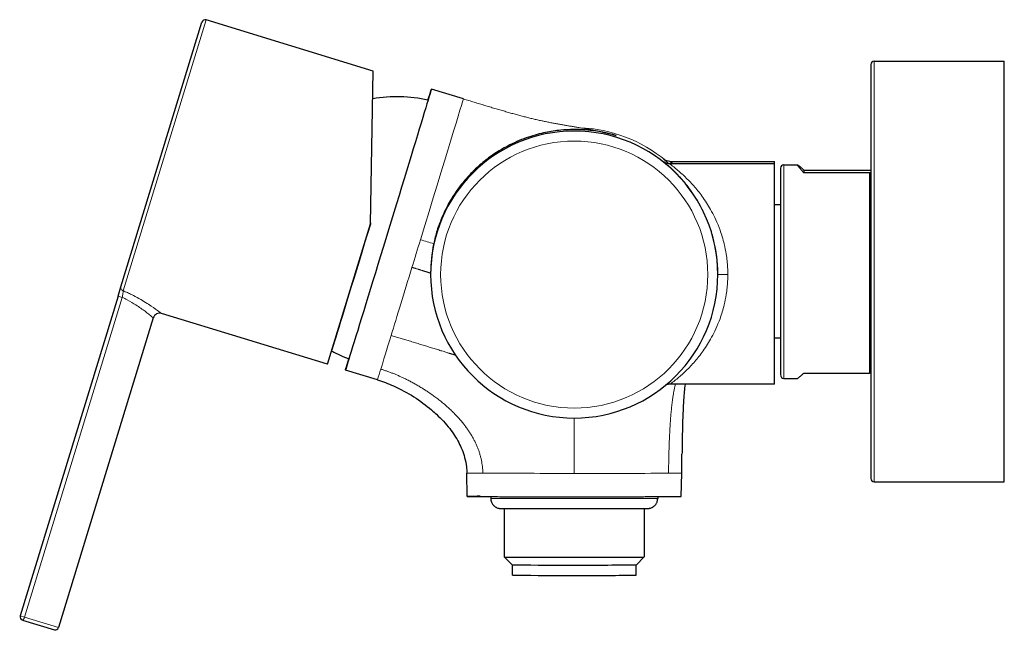
# Model space of a CAD drawing. Units: millimetres. Extents: x -74 to 651, y 148 to 499.
# Drawn here: x -74 to 74, y 407 to 499 of the extents above; entities that cross this region are included whole.
import ezdxf

# ---------------------------------------------------------------- set-up
doc = ezdxf.new("R2010")
doc.units = ezdxf.units.MM
doc.layers.get('0').update_dxf_attribs({"color": 106, "lineweight": 0})

# ---------------------------------------------------------------- blocks, each defined once
blk = doc.blocks.new('d', base_point=(107.71, 0))
at = {"color": 0, "linetype": 'Continuous', "lineweight": 30}
for p, q in [((-58.38, 458.76), (-46.26, 498.41)), ((-20.59, 491.08), (-45.63, 498.74)), ((54.4, 492.55), (73.9, 492.55)), ((73.9, 485.42), (73.9, 492.55)), ((-20.99, 468.2), (-20.59, 491.08)), ((53.9, 492.05), (53.9, 485.04)), ((-7.1, 486.91), (-11.89, 488.38)), ((73.9, 429.55), (73.9, 485.42)), ((53.9, 485.04), (53.9, 430.05)), ((23.82, 477.55), (39.5, 477.55)), ((39.5, 477.17), (23.82, 477.17)), ((39.5, 477.17), (39.5, 477.55)), ((39.5, 460.62), (39.5, 477.17)), ((40.4, 476.54), (40.4, 445.56)), ((40.9, 477.05), (42.91, 477.05)), ((43.9, 476.26), (53.7, 476.26)), ((43.9, 476.26), (43.9, 475.83)), ((53.7, 476.26), (53.9, 476.23)), ((53.7, 475.83), (43.9, 475.83)), ((53.9, 475.85), (53.7, 475.83)), ((53.7, 475.83), (53.7, 445.85)), ((40.4, 471.05), (39.5, 471.05)), ((-27.42, 447.16), (-20.99, 468.2)), ((-20.97, 468.2), (-20.98, 468.37)), ((39.5, 444.17), (39.5, 460.62)), ((-58.8, 457.37), (-58.38, 458.76)), ((-58.8, 457.37), (-73.45, 409.47)), ((-53.53, 454.1), (-67.71, 407.72)), ((-27.42, 447.16), (-52.28, 454.76)), ((40.4, 451.05), (39.5, 451.05)), ((-19.96, 444.83), (-24.75, 446.3)), ((43.9, 445.85), (53.7, 445.85)), ((53.7, 445.85), (53.9, 445.87)), ((39.5, 444.17), (23.82, 444.17)), ((40.9, 445.05), (42.91, 445.05)), ((-6.53, 427.36), (-6.59, 430.86)), ((25.53, 427.36), (25.59, 430.86)), ((54.4, 429.55), (73.9, 429.55)), ((-3, 427.33), (-3, 427.06)), ((22, 427.33), (22, 427.06)), ((-0.98, 425.55), (-0.98, 418.29)), ((19.98, 425.55), (19.98, 418.29)), ((0.25, 417.06), (-0.98, 418.29)), ((18.75, 417.06), (19.98, 418.29)), ((0.25, 415.56), (0.25, 417.06)), ((18.75, 415.56), (18.75, 417.06)), ((-73.12, 408.85), (-68.34, 407.39))]:
    blk.add_line(p, q, dxfattribs=at)
at = {"color": 0, "linetype": 'Continuous', "lineweight": 0}
for p, q in [((-45.63, 498.74), (-58.04, 458.17)), ((54.4, 485.42), (54.4, 492.55)), ((22.88, 477.49), (22.94, 477.45)), ((-72.82, 409.28), (-58.17, 457.18)), ((-58.17, 457.18), (-58.8, 457.37)), ((9.5, 439.11), (9.5, 430.82)), ((1.11, 425.54), (3.32, 425.54)), ((-73.45, 409.47), (-72.82, 409.28)), ((-67.71, 407.72), (-72.82, 409.28))]:
    blk.add_line(p, q, dxfattribs=at)
at = {"color": 0, "linetype": 'Continuous', "lineweight": 30}
for centre, radius, start, end in [((-45.78, 498.26), 0.5, 73, 163), ((54.4, 492.05), 0.5, 90.0017, 179.9902), ((-17.06, 466.74), 20.5, 76.8775, 100.1235), ((9.5, 460.6), 21.5, 0.0002, 179.9998), ((40.9, 476.55), 0.5, 90.0017, 179.9902), ((9.5, 460.8), 21.5, 168.1765, 180), ((9.5, 460.61), 21.5, 180.0002, 359.9998), ((-52.57, 453.81), 1, 73.0006, 163.003), ((-16.94, 467.13), 20.5, 241.217, 249.1226), ((40.9, 445.55), 0.5, 180.0098, 269.9983), ((-673.49, 443.33), 699.19, 358.97785, 359.2095), ((54.4, 430.05), 0.5, 180.0098, 269.9983), ((-72.97, 409.33), 0.5, 163, 253), ((-68.19, 407.87), 0.5, 253.001, 342.9997)]:
    blk.add_arc(centre, radius, start, end, dxfattribs=at)
at = {"color": 0, "linetype": 'Continuous', "lineweight": 0}
for centre, radius, start, end in [((9.5, 461.11), 21.5, 50.4415, 87.8116), ((9.5, 460.6), 20, 0.0002, 179.9998), ((-79.13, 249.85), 225.71, 72.5769, 73.1044), ((9.5, 460.6), 20, 180.0002, 359.9998), ((32.13, 315.18), 145.44, 89.8525, 90.4434), ((-177.55, 494.55), 165.24, 342.4919, 343.073), ((8.15, 4244.08), 3813.26, 269.81487, 270.02035), ((11.13, 3974.63), 3543.82, 269.97364, 270.20189), ((9.39, 4148.46), 3722.93, 269.90649, 270.1205)]:
    blk.add_arc(centre, radius, start, end, dxfattribs=at)
at = {"color": 0, "linetype": 'Continuous', "lineweight": 30, "extrusion": (0, 0, -1)}
for centre, major_axis, ratio, start_param, end_param in [((-18.32, 467.34), (6.43, 21.04), 0.000755, 5.88158, 7.856451), ((-18.32, 467.34), (6.43, 21.04), 0.000755, 1.573266, 3.543198), ((9.5, 417.06), (9.25, 0), 0.002582, 0.596704, 3.141593), ((9.5, 417.06), (9.25, 0), 0.002582, 0, 0.596704)]:
    blk.add_ellipse(centre, major_axis=major_axis, ratio=ratio, start_param=start_param, end_param=end_param, dxfattribs=at)
at = {"color": 0, "linetype": 'Continuous', "lineweight": 0}
for centre, major_axis, ratio, start_param, end_param in [((-13.53, 465.87), (-6.43, -21.04), 0.000755, 1.568327, 3.139123), ((-13.53, 465.87), (-6.43, -21.04), 0.000755, 1.370434, 1.568327), ((-13.53, 465.87), (-6.43, -21.04), 0.000755, 0.818082, 1.370434), ((-13.53, 465.87), (-6.43, -21.04), 0.000755, 0.39285, 0.818082), ((9.5, 427.06), (-12.5, 0), 0.002582, 0, 0.974093), ((9.5, 427.06), (-12.5, 0), 0.002582, 0.974093, 3.141593)]:
    blk.add_ellipse(centre, major_axis=major_axis, ratio=ratio, start_param=start_param, end_param=end_param, dxfattribs=at)
at = {"color": 0, "linetype": 'Continuous', "lineweight": 30}
for centre, major_axis, ratio, start_param, end_param in [((-21, 468.16), (-5.81, -19), 0.000755, 0.401416, 1.573234), ((-21, 468.16), (-5.81, -19), 0.000755, 6.281807, 6.684601), ((9.5, 418.29), (-10.48, 0), 0.002582, 0, 0.974093), ((9.5, 418.29), (-10.48, 0), 0.002582, 0.974093, 3.141593), ((9.5, 415.56), (-9.25, 0), 0.002582, 0, 2.544889), ((9.5, 415.56), (-9.25, 0), 0.002582, 2.544889, 3.141593)]:
    blk.add_ellipse(centre, major_axis=major_axis, ratio=ratio, start_param=start_param, end_param=end_param, dxfattribs=at)
at = {"color": 0, "linetype": 'Continuous', "lineweight": 0}
for points, degree in [([(15.79, 481.42), (11.28, 482.8), (6.41, 482.94), (3.7, 483.61), (-1.7, 485.26), (-7.1, 486.91)], 5), ([(22.88, 477.88), (22.88, 477.88), (22.9, 477.87), (22.94, 477.84)], 3), ([(-12, 460.8), (-12, 460.81), (-12.42, 460.94), (-13.23, 461.2), (-14.03, 461.44), (-14.79, 461.68)], 5), ([(-8.28, 448.52), (-8.85, 448.7), (-10.58, 449.24), (-13.22, 450.05), (-15.67, 450.8), (-17.92, 451.49)], 5), ([(-4.18, 430.84), (-4.27, 435.21), (-6.53, 439.17), (-10.98, 442.74), (-15.29, 445.16), (-19.47, 446.43)], 5), ([(24.64, 444.17), (24.13, 442.08), (23.81, 439.09), (23.7, 435.48), (23.65, 433.12), (23.62, 430.84)], 5), ([(-72.82, 409.28), (-72.84, 409.22), (-72.88, 409.09), (-72.96, 408.95), (-73.05, 408.86), (-73.1, 408.84), (-73.12, 408.85)], 3)]:
    blk.add_open_spline(points, degree=degree, dxfattribs=at)
for points, weights, knots in [([(54.4, 429.55), (54.4, 429.55), (54.4, 441.1), (54.4, 465.47), (54.4, 485.42)], [0.855659786604, 0.835989946915, 1, 0.707106781187, 1], [0.6100087, 0.6100087, 0.6100087, 0.75, 0.75, 1, 1, 1]), ([(40.9, 445.05), (40.9, 445.05), (40.9, 460.44), (40.9, 476.43), (40.9, 477.04)], [0.984604325368, 0.715018322624, 1, 0.707106781187, 1], [0.0067529, 0.0067529, 0.0067529, 0.25, 0.25, 0.5, 0.5, 0.5])]:
    blk.add_rational_spline(points, weights, degree=2, knots=knots, dxfattribs=at)
at = {"color": 0, "linetype": 'Continuous', "lineweight": 30}
for points, knots in [([(15.79, 481.42), (15.79, 481.42), (15.73, 481.43), (15.27, 481.57), (13.81, 481.94), (11.11, 482.35), (8.07, 482.35), (5.15, 481.92), (2.57, 481.23), (-0.33, 480.03), (-2.92, 478.44), (-5.15, 476.6), (-7.08, 474.6), (-8.77, 472.27), (-9.97, 470), (-10.76, 468.08), (-11.24, 466.54), (-11.47, 465.54), (-11.54, 465.2)], [0, 0, 0, 0, 0.025332, 0.075996, 0.158396, 0.252388, 0.361645, 0.423432, 0.491265, 0.567118, 0.655083, 0.706493, 0.766445, 0.842998, 0.896322, 0.933698, 0.977899, 1, 1, 1, 1]), ([(13.63, 481.98), (13.68, 481.97), (14.38, 481.83), (15.27, 481.59), (15.73, 481.44), (15.79, 481.42), (15.79, 481.42)], [0.8358741, 0.8358741, 0.8358741, 0.8358741, 0.8416035, 0.9240044, 0.9746681, 1, 1, 1, 1]), ([(23.82, 477.55), (23.67, 477.55), (23.48, 477.58), (23.26, 477.66), (23.15, 477.71), (23.05, 477.76), (22.99, 477.81), (22.95, 477.83), (22.94, 477.84), (22.94, 477.84), (22.94, 477.84), (22.94, 477.84)], [0, 0, 0, 0, 0.444968, 0.569565, 0.696631, 0.834397, 0.928762, 1.072581, 1.273662, 1.410017, 1.434713, 1.434713, 1.434713, 1.434713]), ([(23.82, 477.17), (23.67, 477.17), (23.48, 477.19), (23.26, 477.27), (23.15, 477.32), (23.05, 477.38), (22.99, 477.42), (22.95, 477.44), (22.94, 477.45), (22.94, 477.45), (22.94, 477.45), (22.94, 477.45)], [0, 0, 0, 0, 0.444968, 0.569565, 0.696632, 0.834369, 0.928702, 1.072481, 1.273542, 1.40988, 1.434072, 1.434072, 1.434072, 1.434072]), ([(42.9, 477.04), (42.9, 477.05), (42.91, 477.06), (42.98, 477.03), (43.12, 476.92), (43.28, 476.8), (43.43, 476.67), (43.59, 476.53), (43.72, 476.41), (43.83, 476.32), (43.88, 476.27), (43.9, 476.26)], [0, 0, 0, 0, 0.102837, 0.308511, 0.482737, 0.615488, 0.727582, 0.826625, 0.916642, 0.972214, 1, 1, 1, 1]), ([(43.9, 475.83), (43.88, 475.85), (43.83, 475.9), (43.72, 476.02), (43.59, 476.18), (43.43, 476.35), (43.28, 476.53), (43.12, 476.72), (42.98, 476.89), (42.91, 477), (42.9, 477.03), (42.9, 477.04)], [0, 0, 0, 0, 0.027786, 0.083358, 0.173375, 0.272418, 0.384512, 0.517263, 0.691489, 0.897163, 1, 1, 1, 1]), ([(42.91, 445.05), (42.93, 445.05), (42.98, 445.08), (43.12, 445.18), (43.28, 445.31), (43.43, 445.44), (43.59, 445.57), (43.72, 445.69), (43.83, 445.79), (43.88, 445.83), (43.9, 445.85)], [0.1068136, 0.1068136, 0.1068136, 0.1068136, 0.3085109, 0.4827374, 0.6154876, 0.7275818, 0.8266255, 0.9166423, 0.9722141, 1, 1, 1, 1]), ([(-19.96, 444.83), (-19.14, 444.58), (-17.26, 443.86), (-14.52, 442.37), (-12.43, 440.84), (-10.63, 439.24), (-9.17, 437.68), (-7.74, 435.5), (-6.94, 433.53), (-6.64, 431.96), (-6.59, 431.17), (-6.59, 430.86)], [0, 0, 0, 0, 2.585591, 6.020846, 9.333815, 10.325907, 13.245703, 15.732298, 18.117115, 19.582592, 20.506521, 20.506521, 20.506521, 20.506521]), ([(23.82, 444.17), (23.71, 444.17), (23.54, 444.15), (23.33, 444.09), (23.23, 444.05), (23.19, 444.03)], [0, 0, 0, 0, 0.3211422, 0.5072817, 0.6489047, 0.6489047, 0.6489047, 0.6489047]), ([(26.09, 444.17), (26.05, 443.8), (25.99, 443.2), (25.87, 441.88), (25.77, 439.99), (25.7, 437.9), (25.67, 436.12), (25.65, 434.88), (25.64, 434.08), (25.63, 433.69)], [14.740084, 14.740084, 14.740084, 14.740084, 15.851216, 16.544598, 18.715874, 21.523313, 22.816474, 24.056554, 25.234276, 25.234276, 25.234276, 25.234276]), ([(-3, 427.06), (-3, 426.88), (-2.94, 426.53), (-2.72, 426.16), (-2.52, 425.95), (-2.38, 425.84), (-2.28, 425.78), (-2.14, 425.7), (-1.98, 425.63), (-1.8, 425.59), (-1.7, 425.57), (-1.63, 425.56), (-1.59, 425.56), (-1.56, 425.56), (-1.52, 425.56), (-1.48, 425.56), (-1.39, 425.56), (-1.27, 425.55), (-1.13, 425.55), (-1.03, 425.55), (-0.89, 425.55), (-0.67, 425.55), (-0.22, 425.55), (0.4, 425.54), (1.15, 425.54), (1.87, 425.54), (2.91, 425.54), (4.25, 425.53), (6.34, 425.53), (9.07, 425.53), (11.84, 425.53), (13.99, 425.53), (15.38, 425.54), (16.55, 425.54), (17.3, 425.54), (18.14, 425.54), (18.83, 425.54), (19.45, 425.55), (19.77, 425.55), (19.98, 425.55), (20.12, 425.55), (20.25, 425.55), (20.35, 425.55), (20.42, 425.56), (20.47, 425.56), (20.51, 425.56), (20.54, 425.56), (20.57, 425.56), (20.62, 425.56), (20.67, 425.57), (20.73, 425.58), (20.82, 425.59), (20.96, 425.63), (21.1, 425.68), (21.22, 425.74), (21.33, 425.81), (21.46, 425.91), (21.64, 426.07), (21.84, 426.34), (21.97, 426.7), (22, 426.95), (22, 427.06)], [0, 0, 0, 0, 0.546684, 1.052006, 1.26844, 1.412834, 1.557422, 1.629841, 1.922167, 2.075287, 2.194384, 2.279996, 2.428932, 2.585857, 2.740932, 3.105582, 3.651876, 4.563723, 4.928286, 5.300882, 5.673428, 6.232171, 7.163271, 8.950035, 9.783557, 10.825399, 12.068806, 13.928764, 15.581453, 18.885188, 22.187331, 23.838906, 25.696693, 26.935166, 28.173984, 28.793716, 30.653056, 31.687572, 32.723182, 33.137498, 33.55187, 34.173568, 34.716885, 35.053063, 35.389478, 35.72639, 35.909982, 36.188374, 36.284775, 36.39024, 36.471185, 36.538375, 36.700171, 36.915934, 36.988486, 37.13322, 37.27769, 37.494163, 37.854927, 38.28853, 38.614457, 38.614457, 38.614457, 38.614457])]:
    blk.add_open_spline(points, degree=3, knots=knots, dxfattribs=at)
at = {"color": 0, "linetype": 'Continuous', "lineweight": 0}
for points, knots in [([(23.72, 477.17), (23.46, 477.4), (23.04, 477.75), (22.88, 477.88), (22.88, 477.88), (22.88, 477.88)], [0.40842267, 0.40842267, 0.40842267, 0.40842267, 0.45482941, 0.49997695, 0.5, 0.5, 0.5, 0.5]), ([(31, 460.62), (31, 460.84), (30.99, 461.49), (30.93, 462.48), (30.79, 463.69), (30.55, 465.1), (30.17, 466.63), (29.69, 468.06), (29.11, 469.49), (28.39, 470.94), (27.55, 472.35), (26.75, 473.49), (25.79, 474.71), (24.72, 475.86), (23.7, 476.81), (23.04, 477.36), (22.88, 477.49), (22.88, 477.49), (22.88, 477.49)], [0, 0, 0, 0, 0.011383, 0.0341491, 0.0513981, 0.075755, 0.1106328, 0.1379432, 0.1614854, 0.2023188, 0.2382264, 0.2710003, 0.3014335, 0.3571026, 0.4077735, 0.4548677, 0.5000231, 0.5005479, 0.5005479, 0.5005479, 0.5005479]), ([(23.82, 477.55), (23.82, 477.55), (23.82, 477.55), (23.95, 477.45), (24.23, 477.24), (24.32, 477.17)], [0.5, 0.5, 0.5, 0.5, 0.50007705, 0.54619458, 0.56483244, 0.56483244, 0.56483244, 0.56483244]), ([(23.82, 477.17), (23.82, 477.16), (23.96, 477.06), (24.43, 476.7), (24.96, 476.27), (25.62, 475.69), (26.46, 474.9), (27.54, 473.76), (28.85, 472.1), (29.91, 470.41), (30.74, 468.76), (31.4, 467.15), (31.93, 465.41), (32.3, 463.52), (32.47, 461.98), (32.5, 460.96), (32.5, 460.62)], [0.5, 0.5, 0.5, 0.5, 0.5458194, 0.5691767, 0.6041058, 0.6330508, 0.6596145, 0.7096332, 0.7590766, 0.8117982, 0.8410628, 0.8741788, 0.9157306, 0.9446608, 0.9815536, 1, 1, 1, 1]), ([(32.5, 460.62), (32.5, 460.28), (32.47, 459.27), (32.3, 457.72), (31.93, 455.84), (31.4, 454.1), (30.74, 452.5), (29.91, 450.85), (28.85, 449.17), (27.54, 447.52), (26.46, 446.39), (25.62, 445.6), (24.96, 445.04), (24.43, 444.61), (23.96, 444.26), (23.82, 444.16), (23.82, 444.17)], [0, 0, 0, 0, 0.0184318, 0.0552955, 0.0842263, 0.125828, 0.1589384, 0.188193, 0.2409794, 0.2905321, 0.3405056, 0.3669575, 0.3958708, 0.430549, 0.4538405, 0.5, 0.5, 0.5, 0.5]), ([(-58.04, 458.17), (-58.1, 458.19), (-58.22, 458.25), (-58.35, 458.4), (-58.41, 458.58), (-58.4, 458.71), (-58.38, 458.76)], [0.0000212, 0.0000212, 0.0000212, 0.0000212, 0.1950903, 0.3901806, 0.585271, 0.7803461, 0.7803461, 0.7803461, 0.7803461]), ([(-58.04, 458.17), (-58.04, 458.15), (-58.04, 458.09), (-58.05, 457.92), (-58.08, 457.64), (-58.13, 457.37), (-58.16, 457.23), (-58.17, 457.18)], [0, 0, 0, 0, 0.1114457, 0.334337, 0.667969, 0.889323, 0.9999659, 0.9999659, 0.9999659, 0.9999659]), ([(-53.53, 454.1), (-53.53, 454.1), (-53.64, 454.19), (-53.95, 454.45), (-54.27, 454.71), (-54.89, 455.2), (-55.95, 455.95), (-57.19, 456.69), (-57.92, 457.06), (-58.17, 457.18)], [0.5, 0.5, 0.5, 0.5, 0.6051627, 0.6462674, 0.6832014, 0.7483761, 0.8673432, 0.9557811, 1, 1, 1, 1]), ([(-52.28, 454.76), (-52.28, 454.76), (-52.56, 454.98), (-53.75, 455.84), (-55.28, 456.81), (-56.59, 457.5), (-57.3, 457.84), (-57.72, 458.03), (-57.93, 458.13), (-58.04, 458.17)], [10.708437, 10.708437, 10.708437, 10.708437, 13.343079, 16.002699, 18.693444, 20.052432, 20.734184, 21.07544, 21.415821, 21.415821, 21.415821, 21.415821])]:
    blk.add_open_spline(points, degree=3, knots=knots, dxfattribs=at)
for points, weights in [([(-4.18, 430.84), (-6.59, 430.85), (-6.59, 430.86)], [0.869211676875, 0.836929700086, 0.871202006867]), ([(25.59, 430.86), (25.59, 430.85), (23.62, 430.84)], [0.871173026222, 0.904350397364, 1])]:
    blk.add_rational_spline(points, weights, degree=2, dxfattribs=at)
at = {"color": 0, "linetype": 'Continuous', "lineweight": 30}
blk.add_rational_spline([(-4.56, 427.38), (-12.25, 427.34), (1.82, 427.32), (15.88, 427.3), (23.56, 427.34)], [1.00000055896, 0.707106501708, 1, 0.707106781187, 1], degree=2, knots=[-0.0000002, -0.0000002, -0.0000002, 0.2500001, 0.2500001, 0.5, 0.5, 0.5], dxfattribs=at)
blk.add_rational_spline([(23.56, 427.34), (25.53, 427.35), (25.53, 427.36)], [1, 0.904358530307, 0.871178668719], degree=2, dxfattribs=at)

msp = doc.modelspace()

# ---------------------------------------------------------------- block references
at = {"color": 7, "linetype": 'Continuous', "lineweight": 0}
msp.add_blockref('d', (107.713211, 0), dxfattribs=at)

doc.saveas('drawing.dxf')
